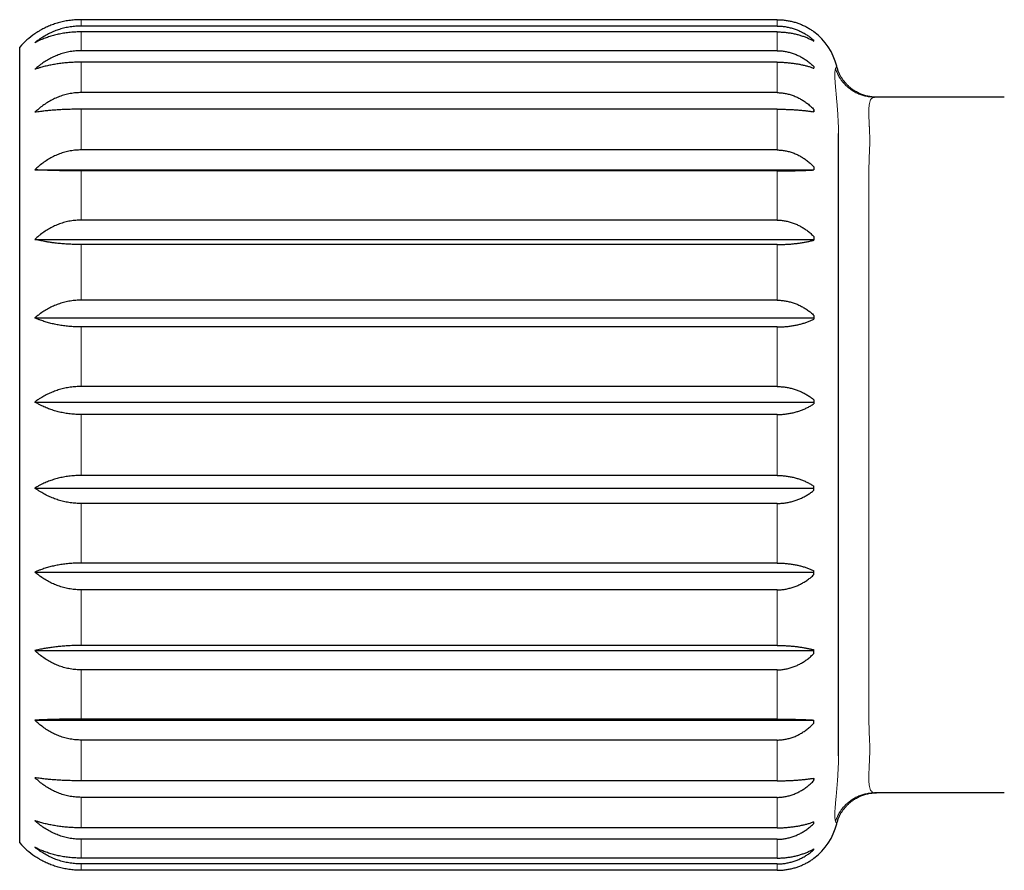
# Model space of a CAD drawing. Units: millimetres. Extents: x 8 to 871, y 12 to 486.
# Drawn here: x 667 to 691, y 443 to 463 of the extents above; entities that cross this region are included whole.
import ezdxf

# ---------------------------------------------------------------- set-up
doc = ezdxf.new("R2010")
doc.units = ezdxf.units.MM

msp = doc.modelspace()

# ---------------------------------------------------------------- linework, layer by layer
at = {"color": 7, "linetype": 'Continuous', "lineweight": 30}
for p, q in [((685.557, 463.486), (668.557, 463.486)), ((685.557, 463.331), (668.557, 463.331)), ((685.557, 463.188), (668.557, 463.188)), ((686.457, 463.192), (686.457, 463.192)), ((686.457, 462.961), (686.457, 462.982)), ((667.057, 443.369), (667.057, 462.815)), ((685.557, 462.728), (668.557, 462.728)), ((685.557, 462.448), (668.557, 462.448)), ((686.457, 462.339), (686.457, 462.298)), ((685.557, 461.704), (668.557, 461.704)), ((687.937, 461.592), (687.917, 461.593)), ((687.921, 461.591), (687.917, 461.592)), ((687.918, 461.592), (687.935, 461.592)), ((687.922, 461.59), (687.937, 461.592)), ((691.107, 461.592), (687.937, 461.592)), ((685.557, 461.299), (668.557, 461.299)), ((686.457, 461.292), (686.457, 461.234)), ((686.457, 461.243), (686.457, 461.265)), ((687.057, 460.686), (687.057, 460.706)), ((687.057, 445.498), (687.057, 460.686)), ((685.557, 460.303), (668.557, 460.303)), ((686.457, 459.887), (686.457, 459.813)), ((667.427, 459.817), (686.457, 459.817)), ((685.557, 459.791), (668.557, 459.791)), ((685.557, 458.587), (668.557, 458.587)), ((686.457, 458.185), (686.457, 458.099)), ((667.427, 458.117), (686.457, 458.117)), ((685.557, 457.991), (668.557, 457.991)), ((685.557, 456.631), (668.557, 456.631)), ((686.457, 456.26), (686.457, 456.166)), ((667.427, 456.198), (686.457, 456.198)), ((685.557, 455.977), (668.557, 455.977)), ((685.557, 454.521), (668.557, 454.521)), ((667.427, 454.142), (686.457, 454.142)), ((686.457, 454.197), (686.457, 454.098)), ((685.557, 453.836), (668.557, 453.836)), ((685.557, 452.348), (668.557, 452.348)), ((667.427, 452.041), (686.457, 452.041)), ((686.457, 451.987), (686.457, 452.086)), ((685.557, 451.663), (668.557, 451.663)), ((667.427, 449.986), (686.457, 449.986)), ((685.557, 450.207), (668.557, 450.207)), ((686.457, 449.924), (686.457, 450.018)), ((685.557, 449.553), (668.557, 449.553)), ((667.427, 448.067), (686.457, 448.067)), ((685.557, 448.193), (668.557, 448.193)), ((686.457, 447.999), (686.457, 448.085)), ((685.557, 447.597), (668.557, 447.597)), ((685.557, 446.393), (668.557, 446.393)), ((686.457, 446.297), (686.457, 446.371)), ((667.427, 446.367), (686.457, 446.367)), ((685.557, 445.881), (668.557, 445.881)), ((686.457, 444.892), (686.457, 444.95)), ((686.457, 444.941), (686.457, 444.92)), ((685.557, 444.885), (668.557, 444.885)), ((685.557, 444.48), (668.557, 444.48)), ((691.107, 444.592), (687.937, 444.592)), ((685.557, 443.736), (668.557, 443.736)), ((686.457, 443.845), (686.457, 443.886)), ((685.557, 443.456), (668.557, 443.456)), ((686.457, 443.202), (686.457, 443.223)), ((685.557, 442.996), (668.557, 442.996)), ((685.557, 442.853), (668.557, 442.853)), ((686.457, 442.992), (686.457, 442.992)), ((685.557, 442.698), (668.557, 442.698))]:
    msp.add_line(p, q, dxfattribs=at)
at = {"color": 8, "linetype": 'Continuous', "lineweight": 0}
for p, q in [((668.557, 463.331), (668.557, 463.486)), ((685.557, 463.331), (685.557, 463.486)), ((668.557, 462.728), (668.557, 463.188)), ((685.557, 462.728), (685.557, 463.188)), ((668.557, 461.704), (668.557, 462.448)), ((685.557, 461.704), (685.557, 462.448)), ((668.557, 460.303), (668.557, 461.299)), ((685.557, 460.303), (685.557, 461.299)), ((668.557, 458.587), (668.557, 459.791)), ((685.557, 458.587), (685.557, 459.791)), ((687.798, 446.592), (687.798, 459.592)), ((668.557, 456.631), (668.557, 457.991)), ((685.557, 456.631), (685.557, 457.991)), ((668.557, 454.521), (668.557, 455.977)), ((685.557, 454.521), (685.557, 455.977)), ((668.557, 452.348), (668.557, 453.836)), ((685.557, 452.348), (685.557, 453.836)), ((668.557, 450.207), (668.557, 451.663)), ((685.557, 450.207), (685.557, 451.663)), ((668.557, 448.193), (668.557, 449.553)), ((685.557, 448.193), (685.557, 449.553)), ((668.557, 446.393), (668.557, 447.597)), ((685.557, 446.393), (685.557, 447.597)), ((668.557, 444.885), (668.557, 445.881)), ((685.557, 444.885), (685.557, 445.881)), ((668.557, 443.736), (668.557, 444.48)), ((685.557, 443.736), (685.557, 444.48)), ((668.557, 442.996), (668.557, 443.456)), ((685.557, 442.996), (685.557, 443.456)), ((668.557, 442.698), (668.557, 442.853)), ((685.557, 442.698), (685.557, 442.853))]:
    msp.add_line(p, q, dxfattribs=at)
at = {"color": 7, "linetype": 'Continuous', "lineweight": 30}
for centre, radius, start, end in [((668.557, 461.492), 2, 124.4065, 138.5904), ((685.557, 461.992), 1.5, 13.8618, 53.1301), ((685.557, 444.192), 1.5, 306.8699, 346.1592), ((668.557, 444.692), 2, 221.4096, 235.5937)]:
    msp.add_arc(centre, radius, start, end, dxfattribs=at)
for points, knots in [([(668.557, 463.486), (668.513, 463.485), (668.425, 463.484), (668.293, 463.471), (668.161, 463.449), (668.032, 463.42), (667.909, 463.383), (667.791, 463.339), (667.677, 463.288), (667.579, 463.237), (667.496, 463.188), (667.45, 463.157), (667.427, 463.142)], [0, 0, 0, 0, 0.104304, 0.20946, 0.317256, 0.425932, 0.530219, 0.635203, 0.742212, 0.849849, 0.924835, 1, 1, 1, 1]), ([(685.557, 463.486), (685.59, 463.486), (685.656, 463.484), (685.756, 463.474), (685.855, 463.458), (685.952, 463.436), (686.045, 463.408), (686.134, 463.375), (686.219, 463.337), (686.302, 463.294), (686.382, 463.245), (686.432, 463.21), (686.457, 463.192)], [0, 0, 0, 0, 0.097172, 0.195144, 0.29559, 0.396858, 0.494014, 0.591815, 0.691489, 0.791739, 0.895608, 1, 1, 1, 1]), ([(668.557, 463.331), (668.513, 463.33), (668.425, 463.328), (668.292, 463.312), (668.16, 463.287), (668.032, 463.252), (667.909, 463.208), (667.791, 463.156), (667.677, 463.096), (667.579, 463.035), (667.496, 462.977), (667.45, 462.941), (667.427, 462.922)], [0, 0, 0, 0, 0.104728, 0.209459, 0.317691, 0.425931, 0.530562, 0.635202, 0.74252, 0.849848, 0.924835, 1, 1, 1, 1]), ([(685.557, 463.331), (685.59, 463.33), (685.656, 463.329), (685.756, 463.317), (685.856, 463.298), (685.952, 463.271), (686.045, 463.238), (686.134, 463.199), (686.219, 463.154), (686.303, 463.102), (686.382, 463.045), (686.432, 463.003), (686.457, 462.982)], [0, 0, 0, 0, 0.09757, 0.195143, 0.295996, 0.396857, 0.494331, 0.591814, 0.691771, 0.791739, 0.895608, 1, 1, 1, 1]), ([(668.557, 463.188), (668.513, 463.187), (668.425, 463.186), (668.292, 463.175), (668.16, 463.159), (668.032, 463.136), (667.909, 463.108), (667.791, 463.074), (667.677, 463.035), (667.579, 462.996), (667.496, 462.958), (667.45, 462.934), (667.427, 462.922)], [0, 0, 0, 0, 0.104728, 0.209459, 0.317691, 0.425931, 0.530562, 0.635202, 0.74252, 0.849848, 0.924835, 1, 1, 1, 1]), ([(685.557, 463.188), (685.59, 463.187), (685.656, 463.186), (685.756, 463.178), (685.856, 463.166), (685.952, 463.149), (686.045, 463.127), (686.134, 463.102), (686.219, 463.073), (686.303, 463.039), (686.382, 463.002), (686.432, 462.975), (686.457, 462.961)], [0, 0, 0, 0, 0.09757, 0.195143, 0.295996, 0.396857, 0.494331, 0.591814, 0.691771, 0.791739, 0.895608, 1, 1, 1, 1]), ([(668.557, 462.728), (668.513, 462.727), (668.425, 462.724), (668.292, 462.707), (668.16, 462.679), (668.032, 462.64), (667.909, 462.591), (667.791, 462.533), (667.677, 462.466), (667.579, 462.399), (667.496, 462.334), (667.45, 462.293), (667.427, 462.273)], [0, 0, 0, 0, 0.104728, 0.209459, 0.317691, 0.425931, 0.530562, 0.635202, 0.74252, 0.849848, 0.924835, 1, 1, 1, 1]), ([(685.557, 462.728), (685.59, 462.727), (685.656, 462.725), (685.756, 462.712), (685.856, 462.691), (685.952, 462.661), (686.045, 462.624), (686.134, 462.581), (686.219, 462.531), (686.303, 462.473), (686.382, 462.41), (686.432, 462.363), (686.457, 462.339)], [0, 0, 0, 0, 0.09757, 0.195143, 0.295996, 0.396857, 0.494331, 0.591814, 0.691771, 0.791739, 0.895608, 1, 1, 1, 1]), ([(668.557, 462.448), (668.513, 462.447), (668.425, 462.446), (668.292, 462.44), (668.16, 462.429), (668.032, 462.414), (667.909, 462.395), (667.791, 462.373), (667.677, 462.347), (667.579, 462.321), (667.496, 462.296), (667.45, 462.281), (667.427, 462.273)], [0, 0, 0, 0, 0.104728, 0.209459, 0.317691, 0.425931, 0.530562, 0.635202, 0.74252, 0.849848, 0.924835, 1, 1, 1, 1]), ([(685.557, 462.448), (685.59, 462.447), (685.656, 462.447), (685.756, 462.442), (685.856, 462.433), (685.952, 462.422), (686.045, 462.408), (686.134, 462.391), (686.219, 462.372), (686.303, 462.35), (686.382, 462.326), (686.432, 462.307), (686.457, 462.298)], [0, 0, 0, 0, 0.09757, 0.195143, 0.295996, 0.396857, 0.494331, 0.591814, 0.691771, 0.791739, 0.895608, 1, 1, 1, 1]), ([(687.948, 461.594), (687.93, 461.594), (687.88, 461.596), (687.797, 461.608), (687.7, 461.631), (687.606, 461.664), (687.517, 461.706), (687.442, 461.75), (687.378, 461.795), (687.323, 461.841), (687.267, 461.894), (687.217, 461.949), (687.172, 462.007), (687.134, 462.063), (687.098, 462.125), (687.065, 462.195), (687.035, 462.271), (687.021, 462.324), (687.013, 462.352)], [0, 0, 0, 0, 0.0422633, 0.1162677, 0.1941263, 0.2719993, 0.3478123, 0.4215659, 0.4755378, 0.5286948, 0.5873991, 0.6540368, 0.7028784, 0.7552469, 0.8111425, 0.8705659, 0.9335184, 1, 1, 1, 1]), ([(687.984, 461.592), (687.954, 461.593), (687.892, 461.594), (687.797, 461.608), (687.7, 461.631), (687.606, 461.664), (687.517, 461.706), (687.442, 461.75), (687.378, 461.795), (687.323, 461.841), (687.267, 461.894), (687.216, 461.949), (687.172, 462.007), (687.134, 462.063), (687.098, 462.125), (687.065, 462.195), (687.035, 462.27), (687.021, 462.324), (687.013, 462.352)], [0, 0, 0, 0, 0.068171, 0.140176, 0.215933, 0.2917, 0.365461, 0.437219, 0.48973, 0.541449, 0.598565, 0.6634, 0.710919, 0.76187, 0.816253, 0.874068, 0.935317, 1, 1, 1, 1]), ([(668.557, 461.704), (668.513, 461.702), (668.425, 461.7), (668.292, 461.682), (668.16, 461.652), (668.032, 461.61), (667.909, 461.559), (667.791, 461.498), (667.677, 461.427), (667.579, 461.355), (667.496, 461.287), (667.45, 461.244), (667.427, 461.223)], [0, 0, 0, 0, 0.104728, 0.209459, 0.317691, 0.425931, 0.530562, 0.635202, 0.74252, 0.849848, 0.924835, 1, 1, 1, 1]), ([(685.557, 461.704), (685.59, 461.703), (685.656, 461.701), (685.756, 461.687), (685.856, 461.664), (685.952, 461.633), (686.045, 461.594), (686.134, 461.548), (686.219, 461.495), (686.303, 461.434), (686.382, 461.367), (686.432, 461.317), (686.457, 461.292)], [0, 0, 0, 0, 0.09757, 0.195143, 0.295996, 0.396857, 0.494331, 0.591814, 0.691771, 0.791739, 0.895608, 1, 1, 1, 1]), ([(668.557, 461.299), (668.513, 461.299), (668.425, 461.298), (668.292, 461.295), (668.16, 461.291), (668.032, 461.284), (667.909, 461.276), (667.791, 461.266), (667.677, 461.255), (667.579, 461.244), (667.496, 461.233), (667.45, 461.226), (667.427, 461.223)], [0, 0, 0, 0, 0.104728, 0.209459, 0.317691, 0.425931, 0.530562, 0.635202, 0.74252, 0.849848, 0.924835, 1, 1, 1, 1]), ([(685.557, 461.299), (685.59, 461.299), (685.656, 461.298), (685.756, 461.296), (685.856, 461.293), (685.952, 461.288), (686.045, 461.281), (686.134, 461.274), (686.219, 461.266), (686.303, 461.256), (686.382, 461.245), (686.432, 461.238), (686.457, 461.234)], [0, 0, 0, 0, 0.09757, 0.195143, 0.295996, 0.396857, 0.494331, 0.591814, 0.691771, 0.791739, 0.895608, 1, 1, 1, 1]), ([(668.557, 460.303), (668.513, 460.302), (668.425, 460.299), (668.292, 460.281), (668.16, 460.251), (668.032, 460.209), (667.909, 460.157), (667.791, 460.095), (667.677, 460.023), (667.579, 459.951), (667.496, 459.882), (667.45, 459.838), (667.427, 459.817)], [0, 0, 0, 0, 0.104728, 0.209459, 0.317691, 0.425931, 0.530562, 0.635202, 0.74252, 0.849848, 0.924835, 1, 1, 1, 1]), ([(685.557, 460.303), (685.59, 460.302), (685.656, 460.3), (685.756, 460.286), (685.856, 460.263), (685.952, 460.232), (686.045, 460.192), (686.134, 460.146), (686.219, 460.092), (686.303, 460.031), (686.382, 459.963), (686.432, 459.912), (686.457, 459.887)], [0, 0, 0, 0, 0.09757, 0.195143, 0.295996, 0.396857, 0.494331, 0.591814, 0.691771, 0.791739, 0.895608, 1, 1, 1, 1]), ([(668.557, 459.791), (668.513, 459.791), (668.425, 459.791), (668.292, 459.792), (668.16, 459.794), (668.032, 459.796), (667.909, 459.799), (667.791, 459.802), (667.677, 459.806), (667.579, 459.81), (667.496, 459.813), (667.45, 459.816), (667.427, 459.817)], [0, 0, 0, 0, 0.104728, 0.209459, 0.317691, 0.425931, 0.530562, 0.635202, 0.74252, 0.849848, 0.924835, 1, 1, 1, 1]), ([(685.557, 459.791), (685.59, 459.791), (685.656, 459.791), (685.756, 459.792), (685.856, 459.793), (685.952, 459.795), (686.045, 459.797), (686.134, 459.799), (686.219, 459.802), (686.303, 459.806), (686.382, 459.809), (686.432, 459.812), (686.457, 459.813)], [0, 0, 0, 0, 0.09757, 0.195143, 0.295996, 0.396857, 0.494331, 0.591814, 0.691771, 0.791739, 0.895608, 1, 1, 1, 1]), ([(668.557, 458.587), (668.513, 458.586), (668.425, 458.584), (668.292, 458.566), (668.16, 458.537), (668.032, 458.496), (667.909, 458.446), (667.791, 458.386), (667.677, 458.317), (667.579, 458.247), (667.496, 458.18), (667.45, 458.138), (667.427, 458.117)], [0, 0, 0, 0, 0.104728, 0.209459, 0.317691, 0.425931, 0.530562, 0.635202, 0.74252, 0.849848, 0.924835, 1, 1, 1, 1]), ([(685.557, 458.587), (685.59, 458.586), (685.656, 458.585), (685.756, 458.571), (685.856, 458.549), (685.952, 458.518), (686.045, 458.48), (686.134, 458.435), (686.219, 458.383), (686.303, 458.324), (686.382, 458.258), (686.432, 458.21), (686.457, 458.185)], [0, 0, 0, 0, 0.09757, 0.195143, 0.295996, 0.396857, 0.494331, 0.591814, 0.691771, 0.791739, 0.895608, 1, 1, 1, 1]), ([(668.557, 457.991), (668.515, 457.991), (668.431, 457.992), (668.305, 457.996), (668.18, 458.003), (668.073, 458.012), (667.987, 458.02), (667.912, 458.029), (667.831, 458.039), (667.745, 458.052), (667.647, 458.069), (667.539, 458.09), (667.464, 458.108), (667.427, 458.117)], [0, 0, 0, 0, 0.099652, 0.199305, 0.301969, 0.404639, 0.463018, 0.521523, 0.600088, 0.678725, 0.757301, 0.878642, 1, 1, 1, 1]), ([(685.557, 457.991), (685.589, 457.991), (685.653, 457.992), (685.748, 457.995), (685.844, 458), (685.936, 458.008), (686.024, 458.017), (686.112, 458.028), (686.201, 458.042), (686.292, 458.059), (686.378, 458.078), (686.43, 458.092), (686.457, 458.099)], [0, 0, 0, 0, 0.093746, 0.187495, 0.284148, 0.380808, 0.471344, 0.56241, 0.670397, 0.778398, 0.889192, 1, 1, 1, 1]), ([(668.557, 456.631), (668.513, 456.63), (668.425, 456.628), (668.292, 456.612), (668.16, 456.585), (668.032, 456.547), (667.909, 456.501), (667.791, 456.446), (667.677, 456.382), (667.579, 456.317), (667.496, 456.256), (667.45, 456.217), (667.427, 456.198)], [0, 0, 0, 0, 0.104728, 0.209459, 0.317691, 0.425931, 0.530562, 0.635202, 0.74252, 0.849848, 0.924835, 1, 1, 1, 1]), ([(685.557, 456.631), (685.59, 456.631), (685.656, 456.629), (685.756, 456.616), (685.856, 456.596), (685.952, 456.568), (686.045, 456.533), (686.134, 456.491), (686.219, 456.443), (686.303, 456.389), (686.382, 456.328), (686.432, 456.283), (686.457, 456.26)], [0, 0, 0, 0, 0.09757, 0.195143, 0.295996, 0.396857, 0.494331, 0.591814, 0.691771, 0.791739, 0.895608, 1, 1, 1, 1]), ([(668.557, 455.977), (668.513, 455.977), (668.425, 455.978), (668.292, 455.987), (668.16, 456), (668.032, 456.019), (667.909, 456.043), (667.791, 456.071), (667.677, 456.104), (667.579, 456.137), (667.496, 456.168), (667.45, 456.188), (667.427, 456.198)], [0, 0, 0, 0, 0.1047284, 0.2094595, 0.3176913, 0.425931, 0.5305619, 0.6352019, 0.7425199, 0.8498483, 0.924835, 1, 1, 1, 1]), ([(685.557, 455.977), (685.59, 455.977), (685.656, 455.978), (685.756, 455.984), (685.856, 455.994), (685.952, 456.009), (686.045, 456.027), (686.134, 456.048), (686.219, 456.072), (686.303, 456.1), (686.382, 456.131), (686.432, 456.154), (686.457, 456.166)], [0, 0, 0, 0, 0.09757, 0.195143, 0.295996, 0.396857, 0.494331, 0.591814, 0.691771, 0.791739, 0.895608, 1, 1, 1, 1]), ([(668.557, 454.521), (668.513, 454.52), (668.425, 454.518), (668.292, 454.504), (668.16, 454.48), (668.032, 454.448), (667.909, 454.407), (667.791, 454.359), (667.677, 454.303), (667.579, 454.247), (667.496, 454.193), (667.45, 454.159), (667.427, 454.142)], [0, 0, 0, 0, 0.104728, 0.209459, 0.317691, 0.425931, 0.530562, 0.635202, 0.74252, 0.849848, 0.924835, 1, 1, 1, 1]), ([(685.557, 454.521), (685.59, 454.52), (685.656, 454.519), (685.756, 454.508), (685.856, 454.49), (685.952, 454.466), (686.045, 454.435), (686.134, 454.399), (686.219, 454.357), (686.303, 454.309), (686.382, 454.256), (686.432, 454.217), (686.457, 454.197)], [0, 0, 0, 0, 0.09757, 0.195143, 0.295996, 0.396857, 0.494331, 0.591814, 0.691771, 0.791739, 0.895608, 1, 1, 1, 1]), ([(668.557, 453.836), (668.513, 453.837), (668.425, 453.838), (668.292, 453.85), (668.16, 453.869), (668.032, 453.895), (667.909, 453.928), (667.791, 453.967), (667.677, 454.012), (667.579, 454.058), (667.496, 454.102), (667.45, 454.129), (667.427, 454.142)], [0, 0, 0, 0, 0.104728, 0.209459, 0.317691, 0.425931, 0.530562, 0.635202, 0.74252, 0.849848, 0.924835, 1, 1, 1, 1]), ([(685.557, 453.836), (685.59, 453.837), (685.656, 453.838), (685.756, 453.847), (685.856, 453.861), (685.952, 453.881), (686.045, 453.906), (686.134, 453.935), (686.219, 453.969), (686.303, 454.008), (686.382, 454.05), (686.432, 454.082), (686.457, 454.098)], [0, 0, 0, 0, 0.09757, 0.195143, 0.295996, 0.396857, 0.494331, 0.591814, 0.691771, 0.791739, 0.895608, 1, 1, 1, 1]), ([(668.557, 452.348), (668.513, 452.347), (668.425, 452.346), (668.292, 452.334), (668.16, 452.315), (668.032, 452.289), (667.909, 452.256), (667.791, 452.217), (667.677, 452.172), (667.579, 452.126), (667.496, 452.082), (667.45, 452.055), (667.427, 452.041)], [0, 0, 0, 0, 0.1047284, 0.2094595, 0.3176913, 0.425931, 0.5305619, 0.6352019, 0.7425199, 0.8498483, 0.924835, 1, 1, 1, 1]), ([(685.557, 452.348), (685.59, 452.347), (685.656, 452.346), (685.756, 452.337), (685.856, 452.323), (685.952, 452.303), (686.045, 452.278), (686.134, 452.249), (686.219, 452.215), (686.303, 452.176), (686.382, 452.134), (686.432, 452.102), (686.457, 452.086)], [0, 0, 0, 0, 0.09757, 0.195143, 0.295996, 0.396857, 0.494331, 0.591814, 0.691771, 0.791739, 0.895608, 1, 1, 1, 1]), ([(668.557, 451.663), (668.513, 451.664), (668.425, 451.666), (668.292, 451.68), (668.16, 451.704), (668.032, 451.736), (667.909, 451.777), (667.791, 451.825), (667.677, 451.881), (667.579, 451.937), (667.496, 451.991), (667.45, 452.025), (667.427, 452.041)], [0, 0, 0, 0, 0.104728, 0.209459, 0.317691, 0.425931, 0.530562, 0.635202, 0.74252, 0.849848, 0.924835, 1, 1, 1, 1]), ([(685.557, 451.663), (685.59, 451.664), (685.656, 451.665), (685.756, 451.676), (685.856, 451.694), (685.952, 451.718), (686.045, 451.749), (686.134, 451.785), (686.219, 451.827), (686.303, 451.875), (686.382, 451.928), (686.432, 451.967), (686.457, 451.987)], [0, 0, 0, 0, 0.09757, 0.195143, 0.295996, 0.396857, 0.494331, 0.591814, 0.691771, 0.791739, 0.895608, 1, 1, 1, 1]), ([(668.557, 450.207), (668.513, 450.207), (668.425, 450.206), (668.292, 450.197), (668.16, 450.184), (668.032, 450.165), (667.909, 450.141), (667.791, 450.113), (667.677, 450.08), (667.579, 450.047), (667.496, 450.016), (667.45, 449.996), (667.427, 449.986)], [0, 0, 0, 0, 0.104728, 0.209459, 0.317691, 0.425931, 0.530562, 0.635202, 0.74252, 0.849848, 0.924835, 1, 1, 1, 1]), ([(668.557, 449.553), (668.513, 449.554), (668.425, 449.556), (668.292, 449.572), (668.16, 449.599), (668.032, 449.637), (667.909, 449.683), (667.791, 449.738), (667.677, 449.802), (667.579, 449.867), (667.496, 449.928), (667.45, 449.967), (667.427, 449.986)], [0, 0, 0, 0, 0.104728, 0.209459, 0.317691, 0.425931, 0.530562, 0.635202, 0.74252, 0.849848, 0.924835, 1, 1, 1, 1]), ([(685.557, 450.207), (685.59, 450.207), (685.656, 450.206), (685.756, 450.2), (685.856, 450.189), (685.952, 450.175), (686.045, 450.157), (686.134, 450.136), (686.219, 450.112), (686.303, 450.084), (686.382, 450.053), (686.432, 450.03), (686.457, 450.018)], [0, 0, 0, 0, 0.09757, 0.195143, 0.295996, 0.396857, 0.494331, 0.591814, 0.691771, 0.791739, 0.895608, 1, 1, 1, 1]), ([(685.557, 449.553), (685.59, 449.553), (685.656, 449.555), (685.756, 449.567), (685.856, 449.588), (685.952, 449.616), (686.045, 449.651), (686.134, 449.693), (686.219, 449.741), (686.303, 449.795), (686.382, 449.856), (686.432, 449.901), (686.457, 449.924)], [0, 0, 0, 0, 0.09757, 0.195143, 0.295996, 0.396857, 0.494331, 0.591814, 0.691771, 0.791739, 0.895608, 1, 1, 1, 1]), ([(668.557, 448.193), (668.513, 448.193), (668.425, 448.192), (668.292, 448.187), (668.16, 448.179), (668.032, 448.169), (667.909, 448.155), (667.791, 448.139), (667.677, 448.121), (667.579, 448.102), (667.496, 448.084), (667.45, 448.073), (667.427, 448.067)], [0, 0, 0, 0, 0.104728, 0.209459, 0.317691, 0.425931, 0.530562, 0.635202, 0.74252, 0.849848, 0.924835, 1, 1, 1, 1]), ([(668.557, 447.597), (668.513, 447.598), (668.425, 447.6), (668.292, 447.618), (668.16, 447.647), (668.032, 447.688), (667.909, 447.738), (667.791, 447.798), (667.677, 447.867), (667.579, 447.937), (667.496, 448.004), (667.45, 448.046), (667.427, 448.067)], [0, 0, 0, 0, 0.104728, 0.209459, 0.317691, 0.425931, 0.530562, 0.635202, 0.74252, 0.849848, 0.924835, 1, 1, 1, 1]), ([(685.557, 448.193), (685.59, 448.193), (685.656, 448.192), (685.756, 448.189), (685.856, 448.183), (685.952, 448.175), (686.045, 448.164), (686.134, 448.152), (686.219, 448.138), (686.303, 448.122), (686.382, 448.105), (686.432, 448.092), (686.457, 448.085)], [0, 0, 0, 0, 0.09757, 0.195143, 0.295996, 0.396857, 0.494331, 0.591814, 0.691771, 0.791739, 0.895608, 1, 1, 1, 1]), ([(685.557, 447.597), (685.59, 447.597), (685.656, 447.599), (685.756, 447.613), (685.856, 447.635), (685.952, 447.665), (686.045, 447.704), (686.134, 447.749), (686.219, 447.801), (686.303, 447.86), (686.382, 447.926), (686.432, 447.974), (686.457, 447.999)], [0, 0, 0, 0, 0.09757, 0.195143, 0.295996, 0.396857, 0.494331, 0.591814, 0.691771, 0.791739, 0.895608, 1, 1, 1, 1]), ([(668.557, 446.393), (668.513, 446.393), (668.425, 446.393), (668.292, 446.392), (668.16, 446.39), (668.032, 446.388), (667.909, 446.385), (667.791, 446.382), (667.677, 446.378), (667.579, 446.374), (667.496, 446.371), (667.45, 446.368), (667.427, 446.367)], [0, 0, 0, 0, 0.104728, 0.209459, 0.317691, 0.425931, 0.530562, 0.635202, 0.74252, 0.849848, 0.924835, 1, 1, 1, 1]), ([(685.557, 446.393), (685.59, 446.393), (685.656, 446.393), (685.756, 446.392), (685.856, 446.391), (685.952, 446.389), (686.045, 446.387), (686.134, 446.384), (686.219, 446.382), (686.303, 446.378), (686.382, 446.375), (686.432, 446.372), (686.457, 446.371)], [0, 0, 0, 0, 0.09757, 0.195143, 0.295996, 0.396857, 0.494331, 0.591814, 0.691771, 0.791739, 0.895608, 1, 1, 1, 1]), ([(668.557, 445.881), (668.513, 445.882), (668.425, 445.884), (668.292, 445.903), (668.16, 445.933), (668.032, 445.975), (667.909, 446.027), (667.791, 446.089), (667.677, 446.16), (667.579, 446.233), (667.496, 446.302), (667.45, 446.346), (667.427, 446.367)], [0, 0, 0, 0, 0.1047284, 0.2094595, 0.3176913, 0.425931, 0.5305619, 0.6352019, 0.7425199, 0.8498483, 0.924835, 1, 1, 1, 1]), ([(685.557, 445.881), (685.59, 445.882), (685.656, 445.884), (685.756, 445.898), (685.856, 445.92), (685.952, 445.952), (686.045, 445.991), (686.134, 446.038), (686.219, 446.092), (686.303, 446.153), (686.382, 446.221), (686.432, 446.272), (686.457, 446.297)], [0, 0, 0, 0, 0.09757, 0.195143, 0.295996, 0.396857, 0.494331, 0.591814, 0.691771, 0.791739, 0.895608, 1, 1, 1, 1]), ([(668.557, 444.885), (668.513, 444.885), (668.425, 444.886), (668.292, 444.889), (668.16, 444.893), (668.032, 444.9), (667.909, 444.908), (667.791, 444.918), (667.677, 444.929), (667.579, 444.94), (667.496, 444.951), (667.45, 444.958), (667.427, 444.961)], [0, 0, 0, 0, 0.104728, 0.209459, 0.317691, 0.425931, 0.530562, 0.635202, 0.74252, 0.849848, 0.924835, 1, 1, 1, 1]), ([(668.557, 444.48), (668.513, 444.482), (668.425, 444.484), (668.292, 444.502), (668.16, 444.532), (668.032, 444.574), (667.909, 444.625), (667.791, 444.686), (667.677, 444.757), (667.579, 444.829), (667.496, 444.897), (667.45, 444.94), (667.427, 444.961)], [0, 0, 0, 0, 0.104728, 0.209459, 0.317691, 0.425931, 0.530562, 0.635202, 0.74252, 0.849848, 0.924835, 1, 1, 1, 1]), ([(685.557, 444.885), (685.59, 444.885), (685.656, 444.886), (685.756, 444.888), (685.856, 444.891), (685.952, 444.896), (686.045, 444.902), (686.134, 444.91), (686.219, 444.918), (686.303, 444.928), (686.382, 444.938), (686.432, 444.946), (686.457, 444.95)], [0, 0, 0, 0, 0.09757, 0.195143, 0.295996, 0.396857, 0.494331, 0.591814, 0.691771, 0.791739, 0.895608, 1, 1, 1, 1]), ([(685.557, 444.48), (685.59, 444.481), (685.656, 444.483), (685.756, 444.497), (685.856, 444.52), (685.952, 444.551), (686.045, 444.59), (686.134, 444.636), (686.219, 444.689), (686.303, 444.75), (686.382, 444.817), (686.432, 444.867), (686.457, 444.892)], [0, 0, 0, 0, 0.09757, 0.195143, 0.295996, 0.396857, 0.494331, 0.591814, 0.691771, 0.791739, 0.895608, 1, 1, 1, 1]), ([(687.013, 443.832), (687.021, 443.86), (687.035, 443.913), (687.065, 443.989), (687.098, 444.059), (687.134, 444.121), (687.172, 444.177), (687.217, 444.235), (687.267, 444.29), (687.323, 444.343), (687.378, 444.388), (687.442, 444.433), (687.517, 444.478), (687.606, 444.52), (687.7, 444.553), (687.797, 444.576), (687.892, 444.59), (687.954, 444.591), (687.984, 444.592)], [0, 0, 0, 0, 0.064682, 0.125931, 0.183746, 0.238128, 0.289079, 0.336599, 0.401433, 0.458548, 0.510267, 0.562778, 0.634535, 0.708296, 0.784061, 0.859812, 0.931814, 1, 1, 1, 1]), ([(668.557, 443.736), (668.513, 443.737), (668.425, 443.738), (668.292, 443.744), (668.16, 443.755), (668.032, 443.77), (667.909, 443.789), (667.791, 443.811), (667.677, 443.837), (667.579, 443.863), (667.496, 443.888), (667.45, 443.903), (667.427, 443.911)], [0, 0, 0, 0, 0.104728, 0.209459, 0.317691, 0.425931, 0.530562, 0.635202, 0.74252, 0.849848, 0.924835, 1, 1, 1, 1]), ([(668.557, 443.456), (668.513, 443.457), (668.425, 443.46), (668.292, 443.477), (668.16, 443.505), (668.032, 443.544), (667.909, 443.593), (667.791, 443.651), (667.677, 443.718), (667.579, 443.785), (667.496, 443.85), (667.45, 443.891), (667.427, 443.911)], [0, 0, 0, 0, 0.104728, 0.209459, 0.317691, 0.425931, 0.530562, 0.635202, 0.74252, 0.849848, 0.924835, 1, 1, 1, 1]), ([(685.557, 443.736), (685.59, 443.737), (685.656, 443.737), (685.756, 443.742), (685.856, 443.751), (685.952, 443.762), (686.045, 443.776), (686.134, 443.793), (686.219, 443.812), (686.303, 443.834), (686.382, 443.858), (686.432, 443.876), (686.457, 443.886)], [0, 0, 0, 0, 0.09757, 0.195143, 0.295996, 0.396857, 0.494331, 0.591814, 0.691771, 0.791739, 0.895608, 1, 1, 1, 1]), ([(685.557, 443.456), (685.59, 443.457), (685.656, 443.459), (685.756, 443.472), (685.856, 443.493), (685.952, 443.523), (686.045, 443.56), (686.134, 443.603), (686.219, 443.653), (686.303, 443.711), (686.382, 443.774), (686.432, 443.821), (686.457, 443.845)], [0, 0, 0, 0, 0.09757, 0.195143, 0.295996, 0.396857, 0.494331, 0.591814, 0.691771, 0.791739, 0.895608, 1, 1, 1, 1]), ([(668.557, 442.996), (668.513, 442.997), (668.425, 442.998), (668.292, 443.008), (668.16, 443.025), (668.032, 443.048), (667.909, 443.076), (667.791, 443.11), (667.677, 443.149), (667.579, 443.188), (667.496, 443.226), (667.45, 443.25), (667.427, 443.262)], [0, 0, 0, 0, 0.104728, 0.209459, 0.317691, 0.425931, 0.530562, 0.635202, 0.74252, 0.849848, 0.924835, 1, 1, 1, 1]), ([(668.557, 442.853), (668.513, 442.854), (668.425, 442.856), (668.292, 442.872), (668.16, 442.897), (668.032, 442.932), (667.909, 442.976), (667.791, 443.028), (667.677, 443.088), (667.579, 443.149), (667.496, 443.207), (667.45, 443.243), (667.427, 443.262)], [0, 0, 0, 0, 0.104728, 0.209459, 0.317691, 0.425931, 0.530562, 0.635202, 0.74252, 0.849848, 0.924835, 1, 1, 1, 1]), ([(668.557, 442.698), (668.513, 442.698), (668.425, 442.7), (668.293, 442.713), (668.161, 442.735), (668.032, 442.764), (667.909, 442.801), (667.791, 442.845), (667.677, 442.896), (667.579, 442.947), (667.496, 442.996), (667.45, 443.027), (667.427, 443.042)], [0, 0, 0, 0, 0.1043039, 0.2094599, 0.3172561, 0.4259318, 0.5302193, 0.6352027, 0.742212, 0.8498488, 0.9248353, 1, 1, 1, 1]), ([(685.557, 442.996), (685.59, 442.997), (685.656, 442.998), (685.756, 443.006), (685.856, 443.018), (685.952, 443.035), (686.045, 443.057), (686.134, 443.082), (686.219, 443.111), (686.303, 443.145), (686.382, 443.182), (686.432, 443.209), (686.457, 443.223)], [0, 0, 0, 0, 0.09757, 0.195143, 0.295996, 0.396857, 0.494331, 0.591814, 0.691771, 0.791739, 0.895608, 1, 1, 1, 1]), ([(685.557, 442.853), (685.59, 442.854), (685.656, 442.855), (685.756, 442.867), (685.856, 442.886), (685.952, 442.913), (686.045, 442.946), (686.134, 442.985), (686.219, 443.03), (686.303, 443.082), (686.382, 443.139), (686.432, 443.181), (686.457, 443.202)], [0, 0, 0, 0, 0.09757, 0.195143, 0.295996, 0.396857, 0.494331, 0.591814, 0.691771, 0.791739, 0.895608, 1, 1, 1, 1]), ([(685.557, 442.698), (685.59, 442.698), (685.656, 442.7), (685.756, 442.71), (685.855, 442.726), (685.952, 442.748), (686.045, 442.776), (686.134, 442.809), (686.219, 442.847), (686.302, 442.89), (686.382, 442.939), (686.432, 442.974), (686.457, 442.992)], [0, 0, 0, 0, 0.097172, 0.195144, 0.29559, 0.396858, 0.494014, 0.591815, 0.691489, 0.791739, 0.895608, 1, 1, 1, 1])]:
    msp.add_open_spline(points, degree=3, knots=knots, dxfattribs=at)
at = {"color": 8, "linetype": 'Continuous', "lineweight": 0}
for points, knots in [([(687.057, 460.706), (687.056, 460.757), (687.055, 460.865), (687.049, 461.021), (687.04, 461.176), (687.03, 461.313), (687.021, 461.432), (687.011, 461.537), (687.002, 461.635), (686.994, 461.727), (686.986, 461.82), (686.978, 461.91), (686.973, 461.997), (686.969, 462.073), (686.967, 462.139), (686.968, 462.194), (686.972, 462.238), (686.977, 462.272), (686.982, 462.285), (686.985, 462.291)], [0, 0, 0, 0, 0.054515, 0.116509, 0.178564, 0.240719, 0.290542, 0.340471, 0.390521, 0.440709, 0.491051, 0.553069, 0.615496, 0.678358, 0.741682, 0.805489, 0.8698, 0.934632, 1, 1, 1, 1]), ([(686.985, 462.291), (686.989, 462.299), (686.998, 462.316), (687.006, 462.334), (687.011, 462.346), (687.013, 462.352), (687.013, 462.351), (687.013, 462.351)], [0, 0, 0, 0, 0.2224561, 0.4460178, 0.6710746, 0.8980252, 1, 1, 1, 1]), ([(687.917, 461.593), (687.889, 461.594), (687.825, 461.596), (687.728, 461.613), (687.626, 461.64), (687.528, 461.678), (687.434, 461.726), (687.346, 461.784), (687.264, 461.851), (687.19, 461.926), (687.124, 462.008), (687.067, 462.097), (687.02, 462.191), (686.996, 462.258), (686.985, 462.291)], [0, 0, 0, 0, 0.068868, 0.153516, 0.238162, 0.322809, 0.407458, 0.492109, 0.576759, 0.661408, 0.746055, 0.830701, 0.915349, 1, 1, 1, 1]), ([(687.816, 460.321), (687.817, 460.348), (687.82, 460.406), (687.821, 460.499), (687.82, 460.581), (687.819, 460.647), (687.818, 460.689), (687.816, 460.727), (687.815, 460.769), (687.813, 460.811), (687.811, 460.849), (687.81, 460.877), (687.809, 460.9), (687.808, 460.923), (687.807, 460.945), (687.805, 460.967), (687.804, 460.988), (687.802, 461.038), (687.799, 461.108), (687.797, 461.191), (687.797, 461.258), (687.799, 461.314), (687.802, 461.363), (687.807, 461.407), (687.814, 461.446), (687.823, 461.481), (687.834, 461.511), (687.848, 461.538), (687.866, 461.561), (687.886, 461.578), (687.905, 461.588), (687.918, 461.589), (687.922, 461.59)], [0, 0, 0, 0, 0.035698, 0.078807, 0.129329, 0.152586, 0.173785, 0.192925, 0.210007, 0.237996, 0.257751, 0.270667, 0.283444, 0.296084, 0.308585, 0.320948, 0.333174, 0.345262, 0.409281, 0.462964, 0.513393, 0.556139, 0.598886, 0.641657, 0.684474, 0.72736, 0.770337, 0.816503, 0.865661, 0.917831, 0.973033, 1, 1, 1, 1]), ([(687.798, 459.592), (687.798, 459.641), (687.799, 459.74), (687.801, 459.888), (687.804, 460.035), (687.809, 460.18), (687.814, 460.274), (687.816, 460.321)], [0, 0, 0, 0, 0.197429, 0.395972, 0.595802, 0.797089, 1, 1, 1, 1]), ([(687.816, 445.863), (687.814, 445.91), (687.809, 446.004), (687.804, 446.149), (687.801, 446.296), (687.799, 446.444), (687.798, 446.543), (687.798, 446.592)], [0, 0, 0, 0, 0.202911, 0.404198, 0.604028, 0.802571, 1, 1, 1, 1]), ([(687.937, 444.592), (687.925, 444.593), (687.904, 444.595), (687.876, 444.613), (687.852, 444.639), (687.835, 444.67), (687.823, 444.703), (687.814, 444.738), (687.807, 444.777), (687.802, 444.821), (687.799, 444.87), (687.797, 444.92), (687.797, 444.972), (687.798, 445.025), (687.8, 445.084), (687.802, 445.149), (687.806, 445.22), (687.809, 445.29), (687.812, 445.358), (687.815, 445.415), (687.817, 445.47), (687.819, 445.524), (687.82, 445.581), (687.821, 445.637), (687.821, 445.689), (687.82, 445.737), (687.819, 445.782), (687.818, 445.824), (687.817, 445.85), (687.816, 445.863)], [0, 0, 0, 0, 0.070136, 0.135662, 0.196608, 0.253015, 0.294706, 0.336303, 0.377827, 0.419301, 0.460746, 0.502184, 0.536594, 0.57259, 0.610184, 0.649385, 0.690201, 0.732641, 0.763671, 0.796333, 0.818865, 0.844953, 0.874597, 0.899987, 0.92358, 0.945378, 0.96538, 0.983588, 1, 1, 1, 1]), ([(686.985, 443.893), (686.982, 443.899), (686.977, 443.912), (686.972, 443.946), (686.968, 443.99), (686.967, 444.041), (686.968, 444.097), (686.971, 444.156), (686.975, 444.221), (686.98, 444.293), (686.987, 444.378), (686.996, 444.478), (687.007, 444.597), (687.018, 444.724), (687.03, 444.862), (687.04, 445.008), (687.049, 445.163), (687.056, 445.326), (687.056, 445.441), (687.057, 445.498)], [0, 0, 0, 0, 0.064889, 0.129246, 0.193085, 0.256423, 0.306749, 0.356778, 0.406523, 0.455998, 0.505216, 0.567643, 0.629839, 0.691835, 0.753662, 0.815355, 0.876949, 0.938484, 1, 1, 1, 1]), ([(687.937, 444.592), (687.902, 444.591), (687.832, 444.589), (687.728, 444.571), (687.626, 444.544), (687.528, 444.506), (687.434, 444.458), (687.346, 444.4), (687.264, 444.333), (687.19, 444.258), (687.124, 444.176), (687.067, 444.087), (687.02, 443.993), (686.996, 443.926), (686.985, 443.893)], [0, 0, 0, 0, 0.0833356, 0.1666682, 0.2499991, 0.3333308, 0.4166645, 0.4999999, 0.5833352, 0.666669, 0.7500007, 0.8333317, 0.9166643, 1, 1, 1, 1]), ([(687.013, 443.833), (687.013, 443.833), (687.013, 443.832), (687.009, 443.842), (687.001, 443.861), (686.99, 443.882), (686.985, 443.893)], [0, 0, 0, 0, 0.142183, 0.430546, 0.716212, 1, 1, 1, 1])]:
    msp.add_open_spline(points, degree=3, knots=knots, dxfattribs=at)

doc.saveas('drawing.dxf')
